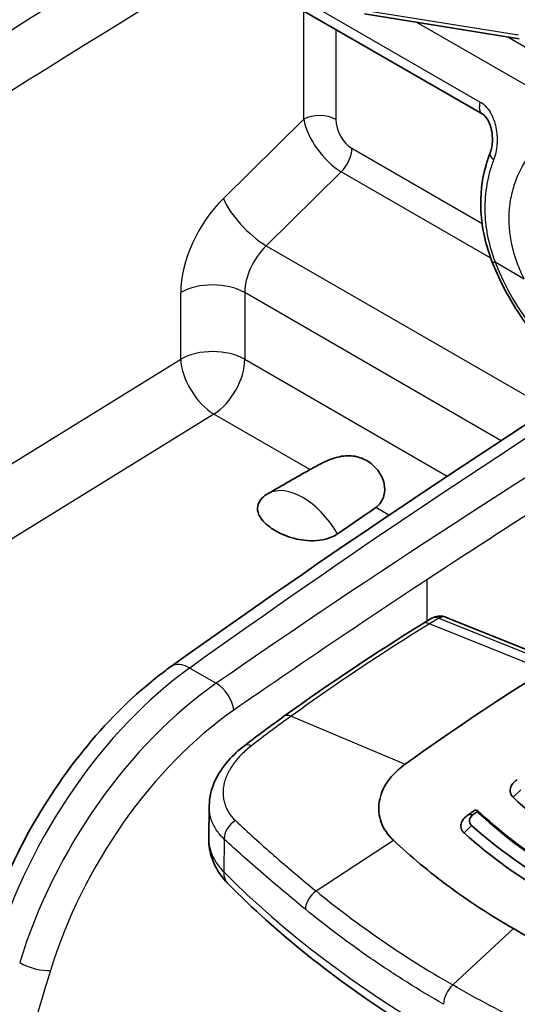
# Model space of a CAD drawing. Units: millimetres. Extents: x 43 to 4354, y 24 to 2272.
# Drawn here: x 999 to 1018, y 430 to 466 of the extents above; entities that cross this region are included whole.
import ezdxf

# ---------------------------------------------------------------- set-up
doc = ezdxf.new("R2010")
doc.units = ezdxf.units.MM
doc.header["$LTSCALE"] = 3
doc.layers.add('Visible (ISO)', color=7, linetype='Continuous', lineweight=35)
doc.layers.add('Visible Narrow (ISO)', color=7, linetype='Continuous', lineweight=25)

msp = doc.modelspace()

# ---------------------------------------------------------------- linework, layer by layer
at = {"layer": 'Visible (ISO)'}
for p, q in [((1007.676, 467.989), (1016.356, 462.978)), ((1017.737, 465.768), (1011.98, 466.692)), ((1014.135, 443.987), (1014.439, 444.174)), ((1018.88, 442.673), (1015.019, 444.229)), ((1006.18, 435.986), (1006.197, 437.216)), ((1006.197, 437.216), (1006.197, 437.216)), ((1015.843, 436.875), (1016.028, 436.888)), ((1014.205, 431.173), (1014.205, 431.173))]:
    msp.add_line(p, q, dxfattribs=at)
for centre, major_axis, ratio, start_param, end_param in [((978.773, 428.684), (42.879, 26.873), 0.037727, 0.733493, 0.785075), ((978.773, 428.684), (42.879, 26.873), 0.037727, 5.538096, 5.589679), ((1014.712, 443.547), (0.194, -0.663), 0.680355, 3.327012, 3.327053), ((1020.801, 374.37), (42.333, 73.323), 0.57735, 0.820305, 0.907682), ((1023.561, 372.777), (-42.333, -73.323), 0.57735, 4.052187, 4.056252), ((1023.76, 372.661), (-42.418, -73.47), 0.57735, 4.053839, 4.056252), ((1041.727, 452.638), (-29.538, -13.897), 0.240926, 0.417592, 0.422085)]:
    msp.add_ellipse(centre, major_axis=major_axis, ratio=ratio, start_param=start_param, end_param=end_param, dxfattribs=at)
for points, knots in [([(1016.654, 461.515), (1016.68, 461.581), (1016.701, 461.657), (1016.732, 461.822), (1016.741, 461.914), (1016.743, 462.108), (1016.735, 462.214), (1016.713, 462.341), (1016.708, 462.367), (1016.698, 462.411), (1016.694, 462.43), (1016.687, 462.456), (1016.685, 462.463), (1016.677, 462.49), (1016.671, 462.511), (1016.644, 462.592), (1016.62, 462.65), (1016.556, 462.774), (1016.513, 462.837), (1016.43, 462.927), (1016.392, 462.957), (1016.356, 462.978)], [0, 0, 0, 0, 0.0398049, 0.0398049, 0.082002, 0.082002, 0.1285904, 0.1285904, 0.1403991, 0.1403991, 0.1492528, 0.1492528, 0.1525715, 0.1525715, 0.1625337, 0.1625337, 0.1926015, 0.1926015, 0.2333502, 0.2333502, 0.2693198, 0.2693198, 0.2693198, 0.2693198]), ([(1016.725, 457.481), (1016.49, 458.083), (1016.346, 458.718), (1016.279, 459.926), (1016.346, 460.516), (1016.547, 461.218), (1016.597, 461.368), (1016.654, 461.515)], [0, 0, 0, 0, 0.2964172, 0.2964172, 0.5776817, 0.5776817, 0.6558135, 0.6558135, 0.6558135, 0.6558135]), ([(1016.725, 457.481), (1016.96, 456.875), (1017.263, 456.277), (1017.971, 455.159), (1018.376, 454.639), (1019.253, 453.723), (1019.726, 453.328), (1020.26, 452.988), (1020.308, 452.958), (1020.357, 452.929)], [0.524763, 0.524763, 0.524763, 0.524763, 0.856117, 0.856117, 1.186845, 1.186845, 1.519063, 1.519063, 1.552168, 1.552168, 1.552168, 1.552168]), ([(1009.947, 449.73), (1010.019, 449.771), (1010.101, 449.817), (1010.296, 449.921), (1010.411, 449.979), (1010.665, 450.094), (1010.839, 450.159), (1011.173, 450.241), (1011.368, 450.258), (1011.737, 450.212), (1011.911, 450.149), (1012.06, 450.063), (1012.209, 449.977), (1012.356, 449.854), (1012.589, 449.553), (1012.674, 449.375), (1012.737, 449.063), (1012.736, 448.898), (1012.678, 448.671), (1012.634, 448.571), (1012.521, 448.419), (1012.461, 448.361), (1012.396, 448.316)], [1.1163885, 1.1163885, 1.1163885, 1.1163885, 1.1591147, 1.1591147, 1.212772, 1.212772, 1.2844007, 1.2844007, 1.3791719, 1.3791719, 1.4739432, 1.4739432, 1.4739432, 1.5687144, 1.5687144, 1.6634856, 1.6634856, 1.7351143, 1.7351143, 1.7887716, 1.7887716, 1.8314978, 1.8314978, 1.8314978, 1.8314978]), ([(1010.978, 447.34), (1010.961, 447.328), (1010.943, 447.317), (1010.84, 447.255), (1010.722, 447.202), (1010.498, 447.132), (1010.349, 447.103), (1010.062, 447.076), (1009.872, 447.08), (1009.609, 447.11), (1009.483, 447.134), (1009.129, 447.223), (1008.861, 447.336), (1008.665, 447.45), (1008.468, 447.563), (1008.269, 447.719), (1008.107, 447.928), (1008.063, 448.003), (1008, 448.16), (1007.986, 448.275), (1008.02, 448.448), (1008.062, 448.539), (1008.169, 448.677), (1008.25, 448.75), (1008.35, 448.815), (1008.368, 448.825), (1008.386, 448.836)], [1.0808155, 1.0808155, 1.0808155, 1.0808155, 1.0915646, 1.0915646, 1.1454391, 1.1454391, 1.2035256, 1.2035256, 1.2752195, 1.2752195, 1.325297, 1.325297, 1.4503609, 1.4503609, 1.4503609, 1.5754248, 1.5754248, 1.6255023, 1.6255023, 1.6971963, 1.6971963, 1.7552828, 1.7552828, 1.8091572, 1.8091572, 1.8199064, 1.8199064, 1.8199064, 1.8199064]), ([(1014.439, 444.174), (1014.506, 444.216), (1014.582, 444.247), (1014.73, 444.277), (1014.806, 444.279), (1014.897, 444.265), (1014.916, 444.261), (1014.935, 444.256)], [0, 0, 0, 0, 0.03581783, 0.03581783, 0.06877724, 0.06877724, 0.07764729, 0.07764729, 0.07764729, 0.07764729]), ([(997.832, 432.357), (998.215, 433.621), (998.755, 434.906), (1000.053, 437.3), (1000.821, 438.44), (1002.496, 440.461), (1003.423, 441.367), (1004.512, 442.206), (1004.648, 442.307), (1004.786, 442.406)], [0, 0, 0, 0, 0.619012, 0.619012, 1.225574, 1.225574, 1.831789, 1.831789, 1.91837, 1.91837, 1.91837, 1.91837]), ([(1006.197, 437.216), (1006.2, 437.507), (1006.267, 437.802), (1006.509, 438.369), (1006.69, 438.647), (1007.086, 439.097), (1007.286, 439.281), (1007.507, 439.45)], [0, 0, 0, 0, 0.1711276, 0.1711276, 0.349887, 0.349887, 0.4875541, 0.4875541, 0.4875541, 0.4875541]), ([(1013.498, 438.768), (1013.227, 438.572), (1013.003, 438.349), (1012.672, 437.869), (1012.567, 437.614), (1012.526, 437.357)], [0, 0, 0, 0, 0.1742339, 0.1742339, 0.3484712, 0.3484712, 0.3484712, 0.3484712]), ([(1017.668, 438.184), (1017.598, 438.142), (1017.541, 438.093), (1017.453, 437.985), (1017.423, 437.926), (1017.394, 437.809), (1017.395, 437.751), (1017.428, 437.637), (1017.462, 437.582), (1017.51, 437.533)], [-0.1663225, -0.1663225, -0.1663225, -0.1663225, -0.1250851, -0.1250851, -0.0831411, -0.0831411, -0.0422952, -0.0422952, 0, 0, 0, 0]), ([(1012.526, 437.357), (1012.485, 437.1), (1012.509, 436.843), (1012.688, 436.357), (1012.841, 436.133), (1013.052, 435.934)], [0.000001, 0.000001, 0.000001, 0.000001, 0.1745036, 0.1745036, 0.3487287, 0.3487287, 0.3487287, 0.3487287]), ([(1016.171, 436.992), (1016.176, 436.995), (1016.18, 436.999), (1016.187, 437.006), (1016.189, 437.009), (1016.195, 437.02), (1016.195, 437.027), (1016.184, 437.04), (1016.171, 437.045), (1016.153, 437.046)], [-0.04038192, -0.04038192, -0.04038192, -0.04038192, -0.03599053, -0.03599053, -0.03049704, -0.03049704, -0.01771546, -0.01771546, 0, 0, 0, 0]), ([(1016.188, 437.035), (1017.708, 435.601), (1019.642, 434.337), (1022.571, 433.021), (1023.332, 432.721), (1024.119, 432.451)], [0, 0, 0, 0, 1.271805, 1.271805, 1.692934, 1.692934, 1.692934, 1.692934]), ([(1015.843, 436.875), (1015.773, 436.832), (1015.714, 436.781), (1015.624, 436.668), (1015.593, 436.607), (1015.564, 436.485), (1015.565, 436.425), (1015.59, 436.338), (1015.603, 436.309), (1015.638, 436.254), (1015.66, 436.228), (1015.685, 436.202)], [-0.1676023, -0.1676023, -0.1676023, -0.1676023, -0.1261586, -0.1261586, -0.0837444, -0.0837444, -0.0428088, -0.0428088, -0.0216801, -0.0216801, 0, 0, 0, 0]), ([(1006.903, 434.305), (1006.636, 434.576), (1006.422, 434.899), (1006.219, 435.486), (1006.177, 435.737), (1006.18, 435.986)], [0, 0, 0, 0, 0.2045017, 0.2045017, 0.3416825, 0.3416825, 0.3416825, 0.3416825]), ([(1013.052, 435.934), (1013.698, 435.326), (1014.39, 434.747), (1015.887, 433.644), (1016.678, 433.13), (1017.52, 432.644)], [0, 0, 0, 0, 0.535181, 0.535181, 1.070688, 1.070688, 1.070688, 1.070688]), ([(1025.816, 423.368), (1024.259, 423.881), (1022.748, 424.443), (1019.836, 425.657), (1018.434, 426.31), (1015.755, 427.7), (1014.477, 428.437), (1012.061, 429.99), (1010.922, 430.805), (1008.796, 432.504), (1007.809, 433.389), (1006.903, 434.305)], [4.4457267, 4.4457267, 4.4457267, 4.4457267, 4.5523916, 4.5523916, 4.6590565, 4.6590565, 4.7657214, 4.7657214, 4.8723864, 4.8723864, 4.9790513, 4.9790513, 4.9790513, 4.9790513]), ([(1023.043, 430.166), (1022.045, 430.506), (1021.088, 430.88), (1019.238, 431.709), (1018.362, 432.158), (1017.52, 432.644)], [0, 0, 0, 0, 0.535181, 0.535181, 1.070688, 1.070688, 1.070688, 1.070688])]:
    msp.add_open_spline(points, degree=3, knots=knots, dxfattribs=at)
for points in [[(1004.786, 442.406), (1010.576, 446.542), (1016.394, 450.447), (1022.216, 454.105)], [(1008.979, 440.545), (1010.69, 441.773), (1012.412, 442.923), (1014.135, 443.987)], [(1014.935, 444.256), (1014.964, 444.249), (1014.992, 444.24), (1015.019, 444.229)], [(1007.507, 439.45), (1007.996, 439.826), (1008.487, 440.191), (1008.979, 440.545)], [(1020.828, 435.104), (1019.584, 435.822), (1018.476, 436.631), (1017.51, 437.533)], [(1016.028, 436.888), (1015.868, 436.775), (1015.839, 436.596), (1015.968, 436.485)], [(1015.968, 436.485), (1016.945, 435.608), (1018.047, 434.817), (1019.269, 434.111)], [(1019.032, 433.796), (1017.793, 434.512), (1016.676, 435.313), (1015.685, 436.202)]]:
    msp.add_open_spline(points, degree=3, dxfattribs=at)
at = {"layer": 'Visible Narrow (ISO)'}
for p, q in [((1007.606, 468.424), (1016.287, 463.412)), ((1009.719, 462.772), (1009.719, 466.81)), ((1011.958, 466.836), (1017.715, 465.912)), ((1018.558, 463.705), (1013.926, 466.38)), ((1010.911, 466.122), (1010.911, 462.769)), ((1017.315, 465.836), (1019.335, 464.669)), ((1006.724, 459.824), (1009.719, 462.772)), ((1009.987, 462.036), (1009.987, 462.036)), ((1011.508, 461.69), (1016.354, 458.892)), ((1011.114, 460.813), (1008.32, 458.064)), ((1016.68, 457.6), (1011.114, 460.813)), ((1016.499, 458.809), (1016.499, 458.809)), ((1008.32, 458.064), (1018.868, 451.974)), ((1016.839, 457.458), (1017.918, 456.835)), ((1005.134, 453.841), (1005.134, 456.324)), ((1007.519, 456.318), (1007.519, 453.835)), ((1017.067, 450.805), (1007.519, 456.318)), ((953.963, 422.251), (1005.134, 453.841)), ((1007.519, 453.835), (1015.058, 449.482)), ((1006.374, 451.793), (955.202, 420.202)), ((1009.947, 449.73), (1006.374, 451.793)), ((1012.889, 448.031), (1012.396, 448.316)), ((1016.637, 448.571), (1016.637, 448.571)), ((1014.432, 447.14), (1014.432, 447.14)), ((1014.294, 445.622), (1014.299, 444.088)), ((1014.74, 444.199), (1014.401, 443.989)), ((1018.712, 442.252), (1014.401, 443.989)), ((1018.622, 442.636), (1014.761, 444.192)), ((1005.47, 442.343), (1006.458, 441.773)), ((1009.243, 440.546), (1013.498, 438.768)), ((1017.511, 437.533), (1017.796, 437.804)), ((1015.686, 436.202), (1015.968, 436.485)), ((1006.754, 435.973), (1006.737, 434.754)), ((1010.173, 434.042), (1013.052, 435.934)), ((1000.022, 433.719), (1000.022, 433.719)), ((1017.52, 432.644), (1015.261, 430.542)), ((1014.357, 431.08), (1014.357, 431.08)), ((1015.926, 430.166), (1015.926, 430.166))]:
    msp.add_line(p, q, dxfattribs=at)
for centre, major_axis, ratio, start_param, end_param in [((1020.125, -5.124), (-300.235, -511.005), 0.582355, 3.967145, 4.071043), ((1021.075, -5.682), (299.557, 509.832), 0.582366, 0.824745, 0.92946), ((1016.61, 463.418), (-0.254, -0.44), 0.57735, 5.047422, 6.283185), ((1010.312, 462.423), (0.847, 0), 0.57735, 0.785398, 2.347468), ((1010.911, 462.079), (1.026, -1.361), 0.470982, 3.871716, 5.439527), ((1011.51, 462.425), (-0.396, 0.779), 0.576837, 0.849145, 2.416957), ((1010.909, 461.345), (-0.423, -0.733), 0.57735, 1.134464, 2.356194), ((1017.128, 461.331), (-0.474, 0.184), 0.453273, 0, 0.954953), ((1007.55, 457.695), (1.716, 2.92), 0.582366, 1.138904, 2.360635), ((1007.911, 459.127), (1.188, -1.207), 0.34032, 3.809488, 5.3773), ((1008.737, 456.997), (-0.869, -1.453), 0.587336, 4.285093, 5.506823), ((1017.198, 457.665), (-0.473, -0.184), 0.210407, 0, 0.631766), ((1020.334, 457.776), (2.856, -4.946), 0.57735, 4.451753, 5.539153), ((1006.321, 455.627), (1.693, 0), 0.57735, 0.785398, 2.347468), ((1006.321, 453.144), (1.693, 0), 0.57735, 0.785398, 2.347468), ((1006.321, 453.144), (0.89, -1.441), 0.546563, 3.910612, 5.481028), ((1031.188, 182.559), (-167.143, -294.555), 0.572311, 3.957626, 4.03127), ((1006.321, 453.144), (-0.847, -1.466), 0.57735, 0.829031, 2.356194), ((1033.577, 181.18), (-170.6, -292.562), 0.584768, 3.964423, 4.038067), ((1034.171, 180.834), (170.176, 291.828), 0.584786, 0.822837, 0.866556), ((1009.682, 446.53), (-1.323, 2.291), 0.57735, 4.732705, 6.262869), ((1034.171, 180.834), (170.176, 291.828), 0.584786, 0.866556, 0.896481), ((1014.808, 443.765), (0.127, 0.492), 0.564689, 0, 0.652753), ((1015.956, 377.255), (-42.345, -72.095), 0.572331, 3.966244, 4.053728), ((1014.491, 443.41), (-0.356, 0.576), 0.556645, 5.635435, 6.283185), ((1014.712, 443.547), (0.194, -0.663), 0.680355, 2.679303, 3.327012), ((1014.642, 444.118), (-0.168, -0.025), 0.502348, 3.851738, 4.014533), ((1014.829, 443.758), (0.19, 0.471), 0.662305, 0, 0.732919), ((1005.573, 441.303), (-0.788, 1.102), 0.516393, 5.44524, 6.283185), ((1006.435, 432.601), (-6.276, -11.041), 0.572832, 4.031703, 5.088219), ((1007.472, 432.002), (-6.394, -10.973), 0.584291, 4.0379, 5.094416), ((1006.523, 441.123), (-0.482, 0.696), 0.506518, 3.886906, 5.452782), ((1008.065, 431.656), (5.971, 10.24), 0.584786, 0.896481, 1.952996), ((1009.374, 439.994), (-0.395, 0.55), 0.501892, 5.598459, 6.283185), ((1007.919, 438.913), (-0.412, 0.537), 0.474101, 5.578362, 6.283185), ((1007.342, 436.162), (0.461, 0.496), 0.736158, 1.189639, 2.49088), ((1007.656, 435.049), (-0.753, -0.744), 0.709084, 5.662966, 6.283185), ((1050.747, 449.259), (-50.677, 0), 0.57735, 0.518736, 1.05206), ((1010.325, 433.585), (-0.429, -0.524), 0.649842, 4.32298, 5.590595), ((1077.556, 436.827), (59.284, 101.665), 0.584786, 1.952996, 2.05887), ((999.689, 431.423), (-0.81, 0.248), 0.302524, 0.920054, 2.48109), ((1015.402, 430.094), (-0.339, -0.587), 0.57735, 4.223697, 5.489056), ((1014.831, 430.926), (0.529, -0.001), 0.615425, 5.225675, 5.225707)]:
    msp.add_ellipse(centre, major_axis=major_axis, ratio=ratio, start_param=start_param, end_param=end_param, dxfattribs=at)
for points, knots in [([(1016.287, 463.412), (1016.36, 463.37), (1016.427, 463.317), (1016.489, 463.253), (1016.49, 463.252), (1016.491, 463.25), (1016.493, 463.249), (1016.553, 463.186), (1016.609, 463.113), (1016.657, 463.034), (1016.659, 463.03), (1016.661, 463.027), (1016.663, 463.024), (1016.685, 462.986), (1016.706, 462.947), (1016.726, 462.907), (1016.728, 462.902), (1016.73, 462.898), (1016.731, 462.894), (1016.75, 462.854), (1016.768, 462.812), (1016.784, 462.769), (1016.786, 462.764), (1016.788, 462.76), (1016.79, 462.755), (1016.823, 462.664), (1016.849, 462.571), (1016.869, 462.474), (1016.87, 462.469), (1016.871, 462.464), (1016.872, 462.459), (1016.891, 462.362), (1016.904, 462.262), (1016.911, 462.163), (1016.911, 462.158), (1016.911, 462.153), (1016.912, 462.149), (1016.915, 462.101), (1016.916, 462.053), (1016.916, 462.006), (1016.916, 462.002), (1016.916, 461.997), (1016.916, 461.993), (1016.915, 461.945), (1016.914, 461.896), (1016.91, 461.848), (1016.91, 461.845), (1016.91, 461.842), (1016.91, 461.838), (1016.902, 461.736), (1016.888, 461.636), (1016.867, 461.54), (1016.847, 461.443), (1016.82, 461.35), (1016.786, 461.263)], [0, 0, 0, 0, 0.000456673, 0.000456673, 0.000456673, 0.000466769, 0.000466769, 0.000466769, 0.000915307, 0.000915307, 0.000915307, 0.000933538, 0.000933538, 0.000933538, 0.001145863, 0.001145863, 0.001145863, 0.001166922, 0.001166922, 0.001166922, 0.001377342, 0.001377342, 0.001377342, 0.001400307, 0.001400307, 0.001400307, 0.001843196, 0.001843196, 0.001843196, 0.001867076, 0.001867076, 0.001867076, 0.002312805, 0.002312805, 0.002312805, 0.002333845, 0.002333845, 0.002333845, 0.002548657, 0.002548657, 0.002548657, 0.002567229, 0.002567229, 0.002567229, 0.002785154, 0.002785154, 0.002785154, 0.002800614, 0.002800614, 0.002800614, 0.003267383, 0.003267383, 0.003267383, 0.003734152, 0.003734152, 0.003734152, 0.003734152]), ([(1017.918, 456.835), (1017.823, 457.027), (1017.738, 457.222), (1017.665, 457.422), (1017.593, 457.622), (1017.532, 457.826), (1017.485, 458.028), (1017.438, 458.231), (1017.404, 458.433), (1017.384, 458.635), (1017.365, 458.836), (1017.358, 459.04), (1017.366, 459.239), (1017.375, 459.438), (1017.396, 459.633), (1017.432, 459.823), (1017.467, 460.014), (1017.516, 460.201), (1017.578, 460.383), (1017.702, 460.748), (1017.874, 461.081), (1018.091, 461.388), (1018.2, 461.541), (1018.319, 461.686), (1018.447, 461.821), (1018.575, 461.956), (1018.712, 462.081), (1018.859, 462.196), (1019.005, 462.311), (1019.162, 462.417), (1019.325, 462.51), (1019.489, 462.603), (1019.658, 462.683), (1019.834, 462.748), (1020.01, 462.814), (1020.192, 462.865), (1020.38, 462.899), (1020.568, 462.933), (1020.762, 462.948), (1020.953, 462.942), (1021.145, 462.937), (1021.335, 462.91), (1021.522, 462.859), (1021.616, 462.833), (1021.708, 462.802), (1021.799, 462.764), (1021.891, 462.726), (1021.981, 462.682), (1022.067, 462.633), (1022.24, 462.533), (1022.4, 462.412), (1022.547, 462.272), (1022.694, 462.131), (1022.828, 461.97), (1022.947, 461.796), (1023.066, 461.623), (1023.17, 461.437), (1023.26, 461.244), (1023.351, 461.05), (1023.43, 460.846), (1023.497, 460.638), (1023.632, 460.223), (1023.722, 459.796), (1023.783, 459.357), (1023.843, 458.918), (1023.872, 458.484), (1023.876, 458.051), (1023.878, 457.835), (1023.874, 457.617), (1023.863, 457.406), (1023.852, 457.195), (1023.836, 456.988), (1023.813, 456.786), (1023.791, 456.584), (1023.762, 456.386), (1023.727, 456.193), (1023.692, 456), (1023.651, 455.814), (1023.605, 455.639), (1023.558, 455.464), (1023.506, 455.297), (1023.447, 455.14), (1023.4, 455.014), (1023.348, 454.894), (1023.293, 454.782)], [-1, -1, -1, -1, -0.96875, -0.96875, -0.96875, -0.9375, -0.9375, -0.9375, -0.90625, -0.90625, -0.90625, -0.875, -0.875, -0.875, -0.84375, -0.84375, -0.84375, -0.8125, -0.8125, -0.8125, -0.75, -0.75, -0.75, -0.71875, -0.71875, -0.71875, -0.6875, -0.6875, -0.6875, -0.65625, -0.65625, -0.65625, -0.625, -0.625, -0.625, -0.59375, -0.59375, -0.59375, -0.5625, -0.5625, -0.5625, -0.53125, -0.53125, -0.53125, -0.515625, -0.515625, -0.515625, -0.5, -0.5, -0.5, -0.46875, -0.46875, -0.46875, -0.4375, -0.4375, -0.4375, -0.40625, -0.40625, -0.40625, -0.375, -0.375, -0.375, -0.3125, -0.3125, -0.3125, -0.25, -0.25, -0.25, -0.21875, -0.21875, -0.21875, -0.1875, -0.1875, -0.1875, -0.15625, -0.15625, -0.15625, -0.125, -0.125, -0.125, -0.09375, -0.09375, -0.09375, -0.0687184, -0.0687184, -0.0687184, -0.0687184]), ([(1016.786, 461.263), (1016.73, 461.116), (1016.631, 460.816), (1016.527, 460.355), (1016.466, 459.884), (1016.45, 459.403), (1016.479, 458.911), (1016.579, 458.262), (1016.718, 457.779), (1016.839, 457.458)], [0, 0, 0, 0, 0.000791603, 0.001583206, 0.002374808, 0.003166411, 0.003958014, 0.004749617, 0.006332822, 0.006332822, 0.006332822, 0.006332822]), ([(1007.77, 439.449), (1007.632, 439.343), (1007.444, 439.177), (1007.23, 438.944), (1007.088, 438.762), (1006.968, 438.577), (1006.87, 438.391), (1006.794, 438.204), (1006.741, 438.014), (1006.712, 437.826), (1006.707, 437.642), (1006.726, 437.462), (1006.768, 437.285), (1006.835, 437.115), (1006.954, 436.901), (1007.077, 436.753), (1007.174, 436.661)], [0, 0, 0, 0, 0.000881239, 0.001321859, 0.001762479, 0.002203099, 0.002643718, 0.003084338, 0.003524958, 0.003965578, 0.004406197, 0.004846817, 0.005287437, 0.005728057, 0.006168676, 0.007049916, 0.007049916, 0.007049916, 0.007049916]), ([(1006.754, 435.973), (1006.638, 436.082), (1006.541, 436.198), (1006.461, 436.32), (1006.421, 436.381), (1006.385, 436.444), (1006.354, 436.509), (1006.323, 436.573), (1006.296, 436.639), (1006.274, 436.707), (1006.252, 436.774), (1006.234, 436.843), (1006.222, 436.912), (1006.209, 436.982), (1006.201, 437.051), (1006.198, 437.122), (1006.197, 437.153), (1006.196, 437.184), (1006.197, 437.216)], [0, 0, 0, 0, 0.001033808, 0.001033808, 0.001033808, 0.001550713, 0.001550713, 0.001550713, 0.002067617, 0.002067617, 0.002067617, 0.002584521, 0.002584521, 0.002584521, 0.003101425, 0.003101425, 0.003101425, 0.003330644, 0.003330644, 0.003330644, 0.003330644]), ([(1024.035, 432.452), (1023.693, 432.57), (1023.357, 432.693), (1023.026, 432.822), (1022.976, 432.842), (1022.926, 432.861), (1022.877, 432.881), (1022.53, 433.018), (1022.19, 433.161), (1021.856, 433.31), (1021.826, 433.324), (1021.796, 433.337), (1021.765, 433.351), (1021.403, 433.515), (1021.048, 433.685), (1020.701, 433.862), (1020.354, 434.039), (1020.015, 434.223), (1019.685, 434.414), (1019.34, 434.613), (1019.005, 434.819), (1018.68, 435.032), (1018.517, 435.138), (1018.357, 435.247), (1018.199, 435.357), (1018.068, 435.448), (1017.939, 435.54), (1017.812, 435.633), (1017.785, 435.653), (1017.759, 435.673), (1017.732, 435.692), (1017.427, 435.919), (1017.133, 436.151), (1016.849, 436.39), (1016.616, 436.586), (1016.39, 436.787), (1016.171, 436.992)], [-0.00841066, -0.00841066, -0.00841066, -0.00841066, -0.00658503, -0.00658503, -0.00658503, -0.00630925, -0.00630925, -0.00630925, -0.00438401, -0.00438401, -0.00438401, -0.00420784, -0.00420784, -0.00420784, -0.00210644, -0.00210644, -0.00210644, -0.00000503, -0.00000503, -0.00000503, 0.00218844, 0.00218844, 0.00218844, 0.00328704, 0.00328704, 0.00328704, 0.00419779, 0.00419779, 0.00419779, 0.00438857, 0.00438857, 0.00438857, 0.00658751, 0.00658751, 0.00658751, 0.00840061, 0.00840061, 0.00840061, 0.00840061]), ([(1007.174, 436.661), (1007.63, 436.231), (1008.345, 435.585), (1009.366, 434.71), (1009.901, 434.265), (1010.173, 434.042)], [0, 0, 0, 0, 0.004168369, 0.006252553, 0.008336737, 0.008336737, 0.008336737, 0.008336737]), ([(1006.18, 435.986), (1006.18, 435.956), (1006.182, 435.86), (1006.201, 435.698), (1006.253, 435.499), (1006.333, 435.305), (1006.475, 435.053), (1006.622, 434.87), (1006.737, 434.754)], [0.004927371, 0.004927371, 0.004927371, 0.004927371, 0.005162349, 0.005678584, 0.006194819, 0.006711054, 0.007227289, 0.008259758, 0.008259758, 0.008259758, 0.008259758]), ([(1009.777, 433.36), (1009.23, 433.807), (1008.705, 434.247), (1008.201, 434.681), (1007.697, 435.115), (1007.215, 435.544), (1006.754, 435.973)], [0, 0, 0, 0, 0.004176344, 0.004176344, 0.004176344, 0.008352687, 0.008352687, 0.008352687, 0.008352687]), ([(1010.173, 434.042), (1010.552, 433.731), (1010.942, 433.425), (1011.342, 433.125), (1011.751, 432.817), (1012.17, 432.516), (1012.6, 432.22), (1013.03, 431.925), (1013.469, 431.635), (1013.919, 431.352), (1014.357, 431.076), (1014.805, 430.806), (1015.261, 430.542)], [-0.00000006, -0.00000006, -0.00000006, -0.00000006, 0.00290432, 0.00290432, 0.00290432, 0.00588231, 0.00588231, 0.00588231, 0.00886067, 0.00886067, 0.00886067, 0.01176467, 0.01176467, 0.01176467, 0.01176467]), ([(1014.923, 429.823), (1014.461, 430.089), (1014.008, 430.362), (1013.565, 430.641), (1013.11, 430.928), (1012.666, 431.22), (1012.232, 431.519), (1011.797, 431.818), (1011.373, 432.122), (1010.959, 432.433), (1010.555, 432.736), (1010.161, 433.045), (1009.777, 433.36)], [0, 0, 0, 0, 0.00293801, 0.00293801, 0.00293801, 0.00594783, 0.00594783, 0.00594783, 0.00895792, 0.00895792, 0.00895792, 0.01189566, 0.01189566, 0.01189566, 0.01189566]), ([(1021.218, 427.665), (1020.696, 427.874), (1020.18, 428.091), (1019.674, 428.314), (1019.154, 428.543), (1018.643, 428.779), (1018.14, 429.022), (1017.637, 429.265), (1017.143, 429.514), (1016.657, 429.771), (1016.184, 430.021), (1015.718, 430.279), (1015.261, 430.542)], [-0.00000006, -0.00000006, -0.00000006, -0.00000006, 0.00290432, 0.00290432, 0.00290432, 0.00588231, 0.00588231, 0.00588231, 0.00886067, 0.00886067, 0.00886067, 0.01176467, 0.01176467, 0.01176467, 0.01176467])]:
    msp.add_open_spline(points, degree=3, knots=knots, dxfattribs=at)
msp.add_open_spline([(1009.243, 440.546), (1008.75, 440.192), (1008.259, 439.826), (1007.77, 439.449)], degree=3, dxfattribs=at)

doc.saveas('drawing.dxf')
